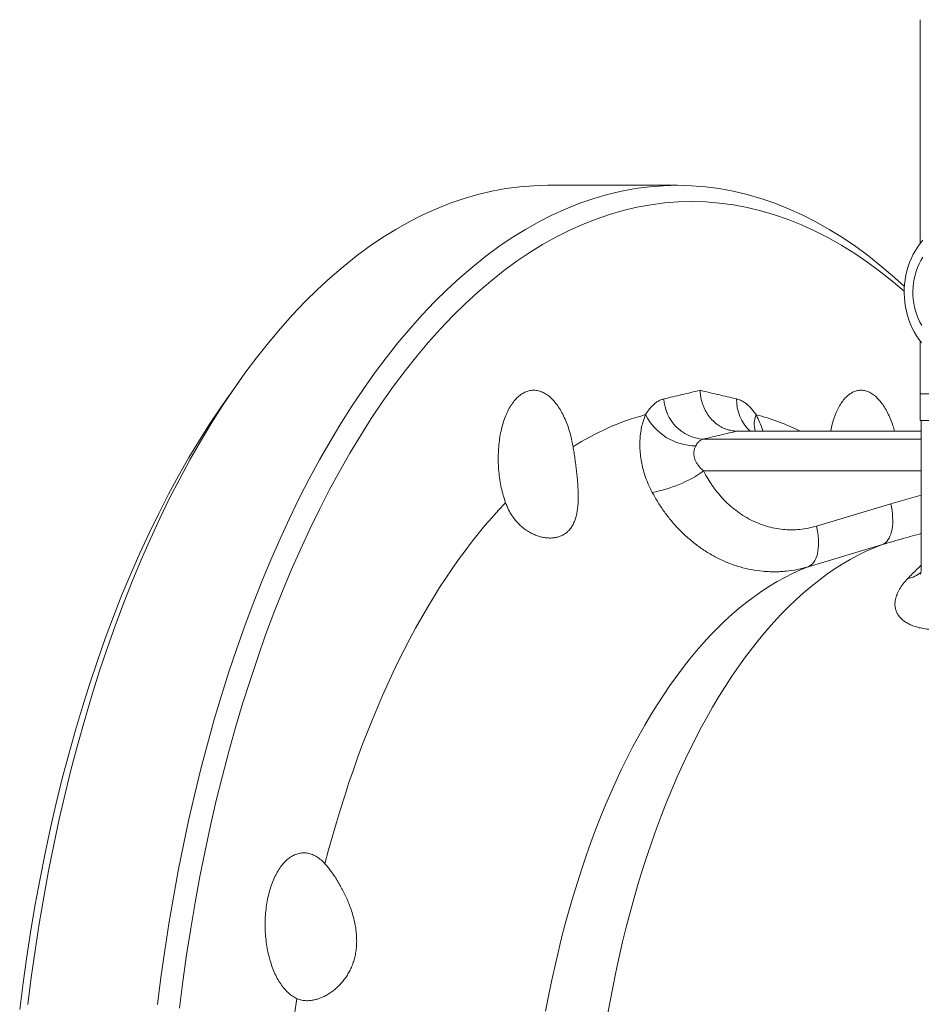
# Paper-space layout 'Sheet2' of a CAD drawing. Units: millimetres. Extents: x 428 to 695, y 284 to 667.
# Drawn here: x 429 to 513, y 407 to 499 of the extents above; entities that cross this region are included whole.
import ezdxf

# ---------------------------------------------------------------- set-up
doc = ezdxf.new("R2010")
doc.units = ezdxf.units.MM

psp = doc.layouts.new('Sheet2')

# ---------------------------------------------------------------- linework, layer by layer
at = {"color": 7, "linetype": 'Continuous', "lineweight": 15}
for p, q in [((513.239, 499.315), (513.239, 478.392)), ((490.521, 483.815), (478.397, 483.815)), ((513.239, 469.238), (513.239, 464.315)), ((449.529, 465.465), (448.375, 463.832)), ((513.239, 464.315), (513.239, 461.815)), ((513.239, 464.315), (515.434, 464.315)), ((513.239, 461.815), (513.332, 461.815)), ((513.332, 461.815), (513.332, 447.957)), ((513.332, 461.815), (515.186, 461.815)), ((513.332, 460.815), (496.103, 460.815))]:
    psp.add_line(p, q, dxfattribs=at)
at = {"color": 8, "linetype": 'Continuous', "lineweight": 0}
for p, q in [((492.947, 460.062), (513.332, 460.062)), ((513.332, 457.083), (492.981, 457.083)), ((510.483, 454.012), (513.332, 454.829)), ((503.546, 451.929), (510.483, 454.012)), ((509.694, 450.202), (502.767, 448.122))]:
    psp.add_line(p, q, dxfattribs=at)
at = {"color": 7, "linetype": 'Continuous', "lineweight": 15, "flags": 128}
for points in [[(429.778, 407.16), (430.101, 409.697), (430.456, 412.217), (430.844, 414.717), (431.265, 417.196), (431.718, 419.652), (432.203, 422.084), (432.72, 424.489), (433.268, 426.867), (433.846, 429.215), (434.456, 431.531), (435.096, 433.815), (435.765, 436.065), (436.463, 438.279), (437.19, 440.456), (437.946, 442.594), (438.729, 444.692), (439.54, 446.747), (440.377, 448.76), (441.24, 450.729), (442.128, 452.651), (443.041, 454.526), (443.979, 456.353), (444.94, 458.13), (445.924, 459.856), (446.931, 461.53), (447.959, 463.151), (449.008, 464.717), (450.076, 466.228), (451.165, 467.683), (452.272, 469.079), (453.397, 470.418), (454.539, 471.697), (455.697, 472.916), (456.871, 474.074), (458.06, 475.17), (459.263, 476.203), (460.478, 477.173), (461.706, 478.08), (462.946, 478.921), (464.196, 479.697), (465.456, 480.408), (466.725, 481.052), (468.001, 481.63), (469.285, 482.141), (470.575, 482.584), (471.87, 482.96), (473.17, 483.268), (474.474, 483.507), (475.78, 483.678), (477.088, 483.781), (478.397, 483.815)], [(511.753, 474.352), (510.858, 475.17), (509.655, 476.203), (508.44, 477.173), (507.211, 478.08), (505.972, 478.921), (504.722, 479.697), (503.462, 480.408), (502.193, 481.052), (500.917, 481.63), (499.633, 482.141), (498.343, 482.584), (497.047, 482.96), (495.748, 483.268), (494.444, 483.507), (493.138, 483.678), (491.83, 483.781), (490.521, 483.815), (489.212, 483.781), (487.904, 483.678), (486.598, 483.507), (485.295, 483.268), (483.995, 482.96), (482.699, 482.584), (481.409, 482.141), (480.126, 481.63), (478.849, 481.052), (477.58, 480.408), (476.32, 479.697), (475.07, 478.921), (473.831, 478.08), (472.603, 477.173), (471.387, 476.203), (470.184, 475.17), (468.996, 474.074), (467.822, 472.916), (466.663, 471.697), (465.521, 470.418), (464.396, 469.079), (463.289, 467.683), (462.201, 466.228), (461.132, 464.717), (460.083, 463.151), (459.055, 461.53), (458.049, 459.856), (457.065, 458.13), (456.103, 456.353), (455.166, 454.526), (454.252, 452.651), (453.364, 450.729), (452.501, 448.76), (451.664, 446.747), (450.853, 444.692), (450.07, 442.594), (449.315, 440.456), (448.588, 438.279), (447.889, 436.065), (447.22, 433.815), (446.58, 431.531), (445.971, 429.215), (445.392, 426.867), (444.844, 424.489), (444.327, 422.084), (443.842, 419.652), (443.389, 417.196), (442.968, 414.717), (442.58, 412.217), (442.225, 409.697), (441.903, 407.16)], [(511.735, 473.896), (510.749, 474.741), (509.552, 475.701), (508.342, 476.598), (507.121, 477.43), (505.89, 478.199), (504.649, 478.903), (503.399, 479.541), (502.141, 480.114), (500.876, 480.621), (499.605, 481.061), (498.329, 481.434), (497.048, 481.741), (495.763, 481.98), (494.476, 482.152), (493.187, 482.256), (491.897, 482.293), (490.608, 482.262), (489.318, 482.164), (488.031, 481.998), (486.746, 481.765), (485.465, 481.465), (484.188, 481.097), (482.917, 480.663), (481.651, 480.162), (480.393, 479.595), (479.142, 478.963), (477.9, 478.265), (476.668, 477.502), (475.446, 476.675), (474.235, 475.784), (473.037, 474.83), (471.851, 473.814), (470.679, 472.736), (469.522, 471.597), (468.379, 470.397), (467.253, 469.138), (466.144, 467.821), (465.053, 466.446), (463.98, 465.014), (462.926, 463.527), (461.892, 461.984), (460.878, 460.388), (459.886, 458.74), (458.915, 457.04), (457.967, 455.29), (457.043, 453.491), (456.142, 451.644), (455.266, 449.75), (454.415, 447.811), (453.589, 445.829), (452.79, 443.803), (452.018, 441.737), (451.273, 439.631), (450.556, 437.486), (449.867, 435.305), (449.207, 433.088), (448.576, 430.837), (447.975, 428.554), (447.404, 426.241), (446.864, 423.898), (446.354, 421.528), (445.876, 419.132), (445.429, 416.712), (445.014, 414.269), (444.631, 411.805), (444.281, 409.322), (443.963, 406.822)], [(513.355, 469.091), (513.112, 469.409), (512.886, 469.744), (512.678, 470.095), (512.489, 470.46), (512.32, 470.837), (512.171, 471.226), (512.044, 471.625), (511.938, 472.032), (511.854, 472.446), (511.792, 472.864), (511.752, 473.287), (511.736, 473.711), (511.741, 474.136), (511.77, 474.56), (511.821, 474.981), (511.894, 475.397), (511.989, 475.808), (512.107, 476.211), (512.245, 476.605), (512.404, 476.988), (512.583, 477.359), (512.782, 477.717), (512.999, 478.06), (513.234, 478.386), (513.487, 478.696)], [(513.38, 470.701), (513.203, 471.021), (513.046, 471.355), (512.909, 471.7), (512.794, 472.055), (512.699, 472.419), (512.627, 472.789), (512.577, 473.164), (512.549, 473.543), (512.544, 473.922), (512.562, 474.301), (512.602, 474.678), (512.665, 475.051), (512.75, 475.418), (512.856, 475.777), (512.984, 476.127), (513.133, 476.466), (513.301, 476.792), (513.488, 477.104)], [(429.019, 406.693), (429.334, 409.18), (429.683, 411.649), (430.063, 414.099), (430.475, 416.529), (430.919, 418.936), (431.395, 421.318), (431.901, 423.676), (432.438, 426.006), (433.005, 428.307), (433.603, 430.577), (434.23, 432.815), (434.885, 435.02), (435.57, 437.19), (436.283, 439.323), (437.023, 441.418), (437.79, 443.474), (438.585, 445.489), (439.405, 447.461), (440.251, 449.39), (441.121, 451.274), (442.017, 453.112), (442.935, 454.902), (443.877, 456.644), (444.842, 458.335), (445.828, 459.976), (446.835, 461.564), (447.863, 463.099), (448.375, 463.832)]]:
    psp.add_lwpolyline(points, dxfattribs=at)
at = {"color": 8, "linetype": 'Continuous', "lineweight": 0, "flags": 128}
for points in [[(474.457, 454.113), (473.807, 453.423), (473.165, 452.709), (472.528, 451.971), (471.899, 451.21), (471.277, 450.426), (470.663, 449.618), (470.056, 448.788), (469.456, 447.936), (468.865, 447.061), (468.282, 446.165), (467.708, 445.247), (467.142, 444.308), (466.585, 443.348), (466.037, 442.367), (465.498, 441.367), (464.968, 440.346), (464.448, 439.307), (463.938, 438.247), (463.438, 437.17), (462.947, 436.073), (462.468, 434.959), (461.998, 433.827), (461.539, 432.678), (461.091, 431.512), (460.654, 430.33), (460.227, 429.132), (459.812, 427.918), (459.409, 426.688), (459.016, 425.444), (458.636, 424.186), (458.267, 422.914), (457.91, 421.628), (457.565, 420.329)], [(509.694, 450.202), (509.838, 450.27), (509.974, 450.364), (510.099, 450.483), (510.214, 450.625), (510.317, 450.789), (510.407, 450.976), (510.485, 451.183), (510.549, 451.409), (510.6, 451.652), (510.636, 451.911), (510.658, 452.184), (510.665, 452.47), (510.657, 452.766), (510.635, 453.07), (510.598, 453.381), (510.548, 453.695), (510.483, 454.012)], [(502.767, 448.122), (502.91, 448.192), (503.045, 448.287), (503.169, 448.406), (503.282, 448.549), (503.384, 448.714), (503.474, 448.901), (503.551, 449.107), (503.614, 449.333), (503.664, 449.576), (503.7, 449.835), (503.721, 450.107), (503.728, 450.392), (503.72, 450.687), (503.698, 450.99), (503.661, 451.299), (503.61, 451.613), (503.546, 451.929)], [(509.694, 450.202), (508.934, 449.902), (508.178, 449.568), (507.426, 449.199), (506.679, 448.796), (505.936, 448.359), (505.198, 447.887), (504.466, 447.382), (503.74, 446.844), (503.021, 446.272), (502.308, 445.668), (501.602, 445.031), (500.904, 444.361), (500.213, 443.66), (499.531, 442.928), (498.858, 442.164), (498.193, 441.37), (497.538, 440.545), (496.892, 439.691), (496.256, 438.807), (495.631, 437.894), (495.016, 436.953), (494.412, 435.983), (493.819, 434.987), (493.238, 433.963), (492.669, 432.913), (492.112, 431.837), (491.568, 430.736), (491.036, 429.61), (490.518, 428.461), (490.012, 427.287), (489.521, 426.091), (489.043, 424.873), (488.579, 423.633), (488.129, 422.372), (487.695, 421.09), (487.275, 419.789), (486.87, 418.47), (486.48, 417.132), (486.105, 415.776), (485.747, 414.404), (485.404, 413.015), (485.077, 411.611), (484.766, 410.193), (484.472, 408.76), (484.194, 407.315), (483.933, 405.857)], [(502.767, 448.122), (502.034, 447.825), (501.305, 447.494), (500.58, 447.131), (499.859, 446.734), (499.143, 446.304), (498.432, 445.842), (497.726, 445.348), (497.026, 444.821), (496.333, 444.263), (495.646, 443.673), (494.966, 443.051), (494.293, 442.399), (493.628, 441.717), (492.97, 441.004), (492.321, 440.261), (491.681, 439.489), (491.05, 438.688), (490.428, 437.858), (489.816, 437), (489.213, 436.114), (488.621, 435.201), (488.04, 434.261), (487.469, 433.295), (486.909, 432.303), (486.362, 431.285), (485.825, 430.243), (485.301, 429.177), (484.789, 428.087), (484.29, 426.974), (483.804, 425.838), (483.33, 424.681), (482.87, 423.502), (482.424, 422.302), (481.991, 421.083), (481.573, 419.844), (481.168, 418.586), (480.778, 417.31), (480.403, 416.016), (480.043, 414.706), (479.698, 413.38), (479.368, 412.038), (479.053, 410.681), (478.754, 409.311), (478.471, 407.927), (478.203, 406.531)]]:
    psp.add_lwpolyline(points, dxfattribs=at)
at = {"color": 8, "linetype": 'Continuous', "lineweight": 0}
for centre, radius, start, end in [((493.243, 464.038), 3.987, 183.05361, 265.7509), ((499.977, 463.684), 3.912, 177.9226, 227.15872), ((493.902, 438.914), 24.286, 105.16689, 122.73616), ((492.279, 464.72), 5.289, 206.57234, 269.57315), ((500.2, 461.464), 2.486, 159.02644, 195.12343), ((491.976, 440.159), 22.966, 64.08128, 75.10628), ((486.045, 466.973), 12.079, 280.15507, 305.04435), ((511.552, 449.754), 2.784, 280.77275, 308.94943), ((608.277, 383.815), 155.177, 171.14437, 188.85563)]:
    psp.add_arc(centre, radius, start, end, dxfattribs=at)
at = {"color": 7, "linetype": 'Continuous', "lineweight": 15}
for points, knots in [([(474.457, 454.113), (474.381, 454.338), (474.23, 454.79), (474.052, 455.515), (473.913, 456.265), (473.819, 457.036), (473.77, 457.815), (473.766, 458.594), (473.809, 459.361), (473.896, 460.107), (474.027, 460.824), (474.201, 461.501), (474.414, 462.129), (474.664, 462.703), (474.948, 463.212), (475.263, 463.653), (475.603, 464.02), (475.966, 464.305), (476.346, 464.508), (476.738, 464.627), (477.138, 464.656), (477.541, 464.599), (477.941, 464.457), (478.334, 464.228), (478.715, 463.918), (479.079, 463.531), (479.421, 463.068), (479.738, 462.539), (480.025, 461.95), (480.278, 461.306), (480.495, 460.617), (480.659, 459.958), (480.737, 459.525), (480.769, 459.343)], [0, 0, 0, 0, 0.0325183, 0.0651398, 0.0976581, 0.1302302, 0.1629062, 0.1954782, 0.2280349, 0.2606956, 0.2932521, 0.3257721, 0.3583961, 0.3909159, 0.4233981, 0.4559841, 0.4884662, 0.5209234, 0.5534842, 0.5859415, 0.6183951, 0.6509521, 0.6834059, 0.7158784, 0.7484543, 0.780927, 0.8134346, 0.8460457, 0.8785534, 0.9110997, 0.9437496, 0.9762959, 1, 1, 1, 1]), ([(492.641, 464.634), (492.641, 464.625), (492.647, 464.504), (492.668, 464.269), (492.721, 463.937), (492.799, 463.612), (492.899, 463.294), (493.023, 462.985), (493.17, 462.689), (493.335, 462.412), (493.519, 462.152), (493.723, 461.909), (493.944, 461.687), (494.178, 461.489), (494.425, 461.314), (494.686, 461.162), (494.958, 461.037), (495.235, 460.939), (495.518, 460.869), (495.808, 460.824), (496.004, 460.818), (496.103, 460.815)], [0, 0, 0, 0, 0.004284, 0.059885, 0.115879, 0.170725, 0.225571, 0.28199, 0.338409, 0.392886, 0.447364, 0.503401, 0.559437, 0.613721, 0.668005, 0.723852, 0.7797, 0.833985, 0.88827, 0.944135, 1, 1, 1, 1]), ([(504.856, 460.815), (504.905, 461.039), (505.003, 461.491), (505.201, 462.114), (505.431, 462.69), (505.695, 463.203), (505.988, 463.645), (506.306, 464.013), (506.645, 464.302), (507.001, 464.506), (507.369, 464.625), (507.745, 464.657), (508.123, 464.6), (508.499, 464.458), (508.869, 464.231), (509.226, 463.921), (509.568, 463.533), (509.889, 463.073), (510.186, 462.544), (510.454, 461.954), (510.673, 461.377), (510.786, 460.981), (510.832, 460.815)], [0, 0, 0, 0, 0.049706, 0.100533, 0.151522, 0.202348, 0.253151, 0.304116, 0.354919, 0.405664, 0.456572, 0.507317, 0.558004, 0.608852, 0.659538, 0.710186, 0.760995, 0.811643, 0.862285, 0.913088, 0.96373, 1, 1, 1, 1]), ([(480.769, 459.343), (480.799, 459.163), (480.858, 458.802), (480.941, 458.248), (481.019, 457.687), (481.089, 457.129), (481.148, 456.582), (481.196, 456.047), (481.232, 455.518), (481.253, 454.996), (481.255, 454.484), (481.234, 453.985), (481.188, 453.505), (481.111, 453.053), (481.002, 452.632), (480.857, 452.243), (480.67, 451.889), (480.451, 451.593), (480.208, 451.351), (479.947, 451.16), (479.656, 451.006), (479.346, 450.898), (479.026, 450.832), (478.7, 450.804), (478.36, 450.812), (478.002, 450.859), (477.63, 450.946), (477.247, 451.078), (476.866, 451.253), (476.483, 451.475), (476.106, 451.746), (475.739, 452.071), (475.393, 452.444), (475.05, 452.902), (474.722, 453.45), (474.546, 453.891), (474.457, 454.113)], [0, 0, 0, 0, 0.02778, 0.055772, 0.084415, 0.113273, 0.141095, 0.169096, 0.197636, 0.226354, 0.255959, 0.285755, 0.316164, 0.346793, 0.376962, 0.407376, 0.438624, 0.470187, 0.496971, 0.523968, 0.551632, 0.579521, 0.604882, 0.630398, 0.656374, 0.682496, 0.710474, 0.738618, 0.767273, 0.796102, 0.826551, 0.85722, 0.888614, 0.920276, 0.959836, 1, 1, 1, 1]), ([(513.331, 447.955), (513.331, 447.947), (513.334, 447.884), (513.325, 447.784), (513.309, 447.662), (513.288, 447.569), (513.268, 447.5), (513.252, 447.456), (513.242, 447.434), (513.243, 447.435), (513.243, 447.435)], [0, 0, 0, 0, 0.023414, 0.184234, 0.338172, 0.487008, 0.632388, 0.775725, 0.918197, 1, 1, 1, 1]), ([(454.95, 407.704), (454.814, 407.773), (454.54, 407.911), (454.147, 408.222), (453.774, 408.605), (453.425, 409.066), (453.106, 409.593), (452.819, 410.18), (452.569, 410.823), (452.36, 411.511), (452.192, 412.236), (452.07, 412.989), (451.993, 413.759), (451.963, 414.538), (451.981, 415.315), (452.046, 416.08), (452.156, 416.825), (452.312, 417.539), (452.51, 418.214), (452.747, 418.842), (453.023, 419.413), (453.332, 419.921), (453.671, 420.362), (454.036, 420.726), (454.422, 421.011), (454.824, 421.215), (455.238, 421.33), (455.658, 421.36), (456.079, 421.304), (456.496, 421.159), (456.903, 420.928), (457.261, 420.649), (457.475, 420.424), (457.565, 420.329)], [0, 0, 0, 0, 0.032518, 0.06514, 0.097658, 0.13023, 0.162906, 0.195478, 0.228035, 0.260696, 0.293252, 0.325772, 0.358396, 0.390916, 0.423398, 0.455984, 0.488466, 0.520923, 0.553484, 0.585941, 0.618395, 0.650952, 0.683406, 0.715878, 0.748454, 0.780927, 0.813435, 0.846046, 0.878553, 0.9111, 0.94375, 0.976296, 1, 1, 1, 1]), ([(457.565, 420.329), (457.652, 420.23), (457.827, 420.03), (458.097, 419.682), (458.371, 419.299), (458.641, 418.886), (458.904, 418.451), (459.158, 417.993), (459.403, 417.51), (459.638, 417), (459.857, 416.465), (460.055, 415.906), (460.228, 415.329), (460.367, 414.74), (460.468, 414.146), (460.527, 413.546), (460.539, 412.941), (460.5, 412.368), (460.418, 411.835), (460.299, 411.342), (460.138, 410.862), (459.943, 410.416), (459.722, 410.006), (459.479, 409.632), (459.21, 409.28), (458.911, 408.948), (458.586, 408.64), (458.234, 408.359), (457.867, 408.113), (457.482, 407.902), (457.084, 407.731), (456.676, 407.604), (456.268, 407.526), (455.836, 407.502), (455.385, 407.544), (455.096, 407.651), (454.95, 407.704)], [0, 0, 0, 0, 0.02778, 0.055772, 0.084415, 0.113273, 0.141095, 0.169096, 0.197636, 0.226354, 0.255959, 0.285755, 0.316164, 0.346793, 0.376962, 0.407376, 0.438624, 0.470187, 0.496971, 0.523968, 0.551632, 0.579521, 0.604882, 0.630398, 0.656374, 0.682496, 0.710474, 0.738618, 0.767273, 0.796102, 0.826551, 0.85722, 0.888614, 0.920276, 0.959836, 1, 1, 1, 1])]:
    psp.add_open_spline(points, degree=3, knots=knots, dxfattribs=at)
at = {"color": 8, "linetype": 'Continuous', "lineweight": 0}
for points, knots in [([(489.261, 463.826), (489.825, 463.96), (490.955, 464.229), (492.078, 464.499), (492.641, 464.634)], [0, 0, 0, 0, 0.498717, 1, 1, 1, 1]), ([(492.641, 464.634), (493.215, 464.499), (494.361, 464.229), (495.5, 463.96), (496.068, 463.826)], [0, 0, 0, 0, 0.5012826, 1, 1, 1, 1]), ([(487.549, 462.354), (487.643, 462.504), (487.835, 462.807), (488.129, 463.145), (488.414, 463.404), (488.685, 463.594), (488.967, 463.741), (489.163, 463.798), (489.261, 463.826)], [0, 0, 0, 0, 0.19465, 0.391617, 0.541525, 0.691432, 0.845716, 1, 1, 1, 1]), ([(496.068, 463.826), (496.192, 463.789), (496.444, 463.714), (496.785, 463.515), (497.091, 463.28), (497.363, 463.019), (497.627, 462.714), (497.795, 462.474), (497.879, 462.354)], [0, 0, 0, 0, 0.194564, 0.3914515, 0.5414027, 0.6913541, 0.8456769, 1, 1, 1, 1]), ([(488.174, 455.083), (488.058, 455.313), (487.824, 455.774), (487.553, 456.466), (487.338, 457.143), (487.18, 457.806), (487.07, 458.477), (487.013, 459.142), (487.007, 459.789), (487.049, 460.42), (487.142, 461.037), (487.268, 461.564), (487.406, 462.003), (487.501, 462.237), (487.549, 462.354)], [0, 0, 0, 0, 0.09679, 0.194119, 0.28025, 0.366375, 0.454472, 0.542562, 0.626824, 0.711079, 0.797885, 0.884679, 0.942212, 1, 1, 1, 1]), ([(497.879, 462.354), (497.892, 462.328), (498.006, 462.101), (498.215, 461.644), (498.422, 461.149), (498.531, 460.861), (498.549, 460.815)], [0, 0, 0, 0, 0.056278, 0.486896, 0.918988, 1, 1, 1, 1]), ([(496.103, 460.815), (495.616, 460.699), (494.567, 460.448), (493.512, 460.197), (492.947, 460.062)], [0, 0, 0, 0, 0.464317, 1, 1, 1, 1]), ([(492.947, 460.062), (492.867, 460.035), (492.703, 459.979), (492.508, 459.813), (492.353, 459.626), (492.277, 459.496), (492.239, 459.431)], [0, 0, 0, 0, 0.299635, 0.608048, 0.80286, 1, 1, 1, 1]), ([(492.239, 459.431), (492.202, 459.353), (492.124, 459.19), (492.062, 458.9), (492.059, 458.625), (492.102, 458.358), (492.183, 458.107), (492.317, 457.838), (492.445, 457.65), (492.587, 457.469), (492.743, 457.295), (492.901, 457.154), (492.981, 457.083)], [0, 0, 0, 0, 0.1124419, 0.2357428, 0.3589785, 0.4350508, 0.5425484, 0.6506447, 0.7583967, 0.7824692, 0.8912113, 1, 1, 1, 1]), ([(492.981, 457.083), (493.103, 456.851), (493.349, 456.386), (493.772, 455.729), (494.233, 455.107), (494.751, 454.504), (495.331, 453.929), (495.973, 453.391), (496.651, 452.916), (497.359, 452.509), (498.095, 452.173), (498.853, 451.909), (499.626, 451.719), (500.411, 451.604), (501.2, 451.567), (501.991, 451.609), (502.776, 451.721), (503.29, 451.86), (503.546, 451.929)], [0, 0, 0, 0, 0.057376, 0.114906, 0.172435, 0.229809, 0.293983, 0.35838, 0.422774, 0.486944, 0.550962, 0.615207, 0.679449, 0.743464, 0.807483, 0.871731, 0.93598, 1, 1, 1, 1]), ([(502.767, 448.122), (502.426, 448.03), (501.741, 447.845), (500.861, 447.718), (500.146, 447.662), (499.601, 447.647), (499.054, 447.659), (498.335, 447.709), (497.444, 447.835), (496.566, 448.046), (495.867, 448.265), (495.345, 448.456), (494.827, 448.673), (494.155, 448.992), (493.342, 449.445), (492.563, 449.972), (491.958, 450.44), (491.511, 450.817), (491.077, 451.216), (490.554, 451.737), (489.956, 452.404), (489.309, 453.239), (488.706, 454.129), (488.352, 454.764), (488.174, 455.083)], [0, 0, 0, 0, 0.063128, 0.126686, 0.159122, 0.191617, 0.224287, 0.257017, 0.320114, 0.384093, 0.416313, 0.448534, 0.481185, 0.513894, 0.577026, 0.640584, 0.673011, 0.705495, 0.738151, 0.770865, 0.827378, 0.884502, 0.941936, 1, 1, 1, 1]), ([(513.332, 451.229), (512.786, 451.083), (511.57, 450.757), (510.361, 450.399), (509.694, 450.202)], [0, 0, 0, 0, 0.448627, 1, 1, 1, 1]), ([(512.072, 447.018), (512.345, 447.303), (512.761, 447.737), (513.185, 448.132), (513.332, 448.268)], [0, 0, 0, 0, 0.655607, 1, 1, 1, 1]), ([(516.8, 442.33), (516.515, 442.298), (515.965, 442.236), (515.2, 442.207), (514.497, 442.221), (513.845, 442.28), (513.264, 442.381), (512.756, 442.519), (512.315, 442.688), (511.93, 442.889), (511.603, 443.118), (511.33, 443.378), (511.117, 443.67), (510.966, 443.992), (510.881, 444.334), (510.862, 444.692), (510.912, 445.093), (511.05, 445.537), (511.295, 446.025), (511.627, 446.52), (511.924, 446.853), (512.072, 447.018)], [0, 0, 0, 0, 0.0546335, 0.1054814, 0.1565442, 0.2076116, 0.2584658, 0.3057335, 0.3532186, 0.4007975, 0.4483197, 0.4956187, 0.5461735, 0.5969354, 0.6477845, 0.6985777, 0.7491587, 0.8117494, 0.8745728, 0.9374017, 1, 1, 1, 1])]:
    psp.add_open_spline(points, degree=3, knots=knots, dxfattribs=at)

doc.saveas('drawing.dxf')
